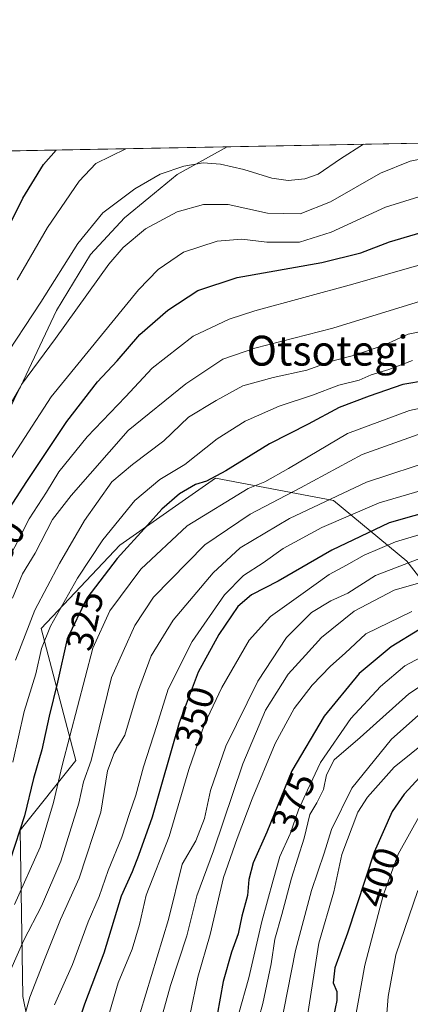
# Model space of a CAD drawing. Units: metres. Extents: x 626839 to 630266, y 4787453 to 4789830.
# Drawn here: x 628370 to 628475, y 4789567 to 4789830 of the extents above; entities that cross this region are included whole.
import ezdxf
from ezdxf.enums import TextEntityAlignment as Align

# ---------------------------------------------------------------- set-up
doc = ezdxf.new("R2010")
doc.units = ezdxf.units.M
doc.header["$MEASUREMENT"] = 0
for name, color, linetype, lineweight in [('Arbolado forestal CxS', 92, 'Continuous', 0), ('Comarca CxS', 21, 'Continuous', 0), ('Comunidad Autónoma CxS', 142, 'Continuous', 0), ('Curva de nivel maestra', 30, 'Continuous', 30), ('Curva de nivel normal', 30, 'Continuous', 0), ('Espacio natural protegido', 121, 'Continuous', 13), ('Espacio natural protegido CxS', 121, 'Continuous', 0), ('Municipio CxS', 4, 'Continuous', 0), ('Pastizal CxS', 92, 'Continuous', 0), ('Provincia CxS', 1, 'Continuous', 0), ('Rótulo de curva de nivel directora', 7, 'Continuous', 0), ('Texto cartográfico', 7, 'Continuous', 0)]:
    doc.layers.add(name, color=color, linetype=linetype, lineweight=lineweight)
doc.styles.add('Style-Arial', font='txt')

# ---------------------------------------------------------------- blocks, each defined once
blk = doc.blocks.new('*U10')
at = {"layer": 'Arbolado forestal CxS', "color": 92, "linetype": 'Continuous', "lineweight": 0}
for points in [[(628629.0790999997, 4789541.2667, 447.7596000000049), (628610.4836999997, 4789567.300899999, 430.949099999998), (628584.4493000006, 4789571.019300001, 446.1410999999935), (628562.1341000004, 4789591.476700001, 435.1873000000051), (628534.2401000002, 4789615.6511, 421.8119000000006), (628510.0647, 4789619.3705, 416.8306000000011), (628495.1882999997, 4789658.422300001, 384.9737000000023), (628473.9738999996, 4789685.6743, 358.382700000002), (628454.3542999999, 4789701.882099999, 340.6784999999945), (628422.7922999999, 4789707.853499999, 324.1695999999938), (628397.2017000001, 4789689.940099999, 323.6959000000061), (628376.1741000004, 4789667.7215, 315.8883999999962), (628385.4715, 4789632.388900001, 331.1719000000012), (628370.5957000004, 4789613.7937, 325.0679999999993), (628371.3233000003, 4789569.344900001, 337.912599999996), (628381.7339000005, 4789518.035700001, 351.2357000000048)], [(628283.9017000003, 4789536.670499999, 291.0718999999954), (628275.5970999999, 4789582.885299999, 290.0237999999954), (628269.8602999998, 4789627.235500001, 284.1306999999942), (628265.6945000002, 4789693.833500001, 283.3977000000014), (628245.6009000001, 4789722.082699999, 290.950800000006), (628238.9351000005, 4789720.5909, 295.1796000000031), (628227.2588999998, 4789717.9779, 303.4351000000024), (628213.6031, 4789697.442100001, 315.513300000006), (628214.1870999997, 4789693.542099999, 315.7112999999954), (628196.3217000002, 4789707.3233, 319.1030000000028), (628173.9693, 4789733.891899999, 320.914499999999), (628163.8340999996, 4789791.501900001, 305.7547999999952), (629234.6231000006, 4789811.7652, 297.6778000000049)]]:
    blk.add_polyline3d(points, dxfattribs=at)
blk = doc.blocks.new('*U14')
at = {"layer": 'Pastizal CxS', "color": 92, "linetype": 'Continuous', "lineweight": 0}
blk.add_polyline3d([(628381.7339000005, 4789518.035700001, 351.2357000000048), (628371.3233000003, 4789569.344900001, 337.912599999996), (628370.5957000004, 4789613.7937, 325.0679999999993), (628385.4715, 4789632.388900001, 331.1719000000012), (628376.1741000004, 4789667.7215, 315.8883999999962), (628397.2017000001, 4789689.940099999, 323.6959000000061), (628422.7922999999, 4789707.853499999, 324.1695999999938), (628454.3542999999, 4789701.882099999, 340.6784999999945), (628473.9738999996, 4789685.6743, 358.382700000002), (628495.1882999997, 4789658.422300001, 384.9737000000023), (628510.0647, 4789619.3705, 416.8306000000011), (628534.2401000002, 4789615.6511, 421.8119000000006), (628562.1341000004, 4789591.476700001, 435.1873000000051), (628584.4493000006, 4789571.019300001, 446.1410999999935), (628610.4836999997, 4789567.300899999, 430.949099999998), (628629.0790999997, 4789541.2667, 447.7596000000049)], dxfattribs=at)

msp = doc.modelspace()

# ---------------------------------------------------------------- linework, layer by layer
at = {"layer": 'Arbolado forestal CxS', "color": 92, "linetype": 'Continuous', "lineweight": 0, "extrusion": (-0.09355679924357849, -0.001770461698102109, 0.99561236974069), "elevation": -67010.25885728917, "flags": 128}
msp.add_lwpolyline([(-4777048.887939504, 715731.3276227198), (-4777048.887939504, 716018.7646181299)], dxfattribs=at)
at = {"layer": 'Arbolado forestal CxS', "color": 92, "linetype": 'Continuous', "lineweight": 0}
msp.add_polyline3d([(628381.7339000005, 4789518.035700001, 351.2357000000048), (628371.3233000003, 4789569.344900001, 337.912599999996), (628370.5957000004, 4789613.7937, 325.0679999999993), (628385.4715, 4789632.388900001, 331.1719000000012), (628376.1741000004, 4789667.7215, 315.8883999999962), (628397.2017000001, 4789689.940099999, 323.6959000000061), (628422.7922999999, 4789707.853499999, 324.1695999999938), (628454.3542999999, 4789701.882099999, 340.6784999999945), (628473.9738999996, 4789685.6743, 358.382700000002), (628495.1882999997, 4789658.422300001, 384.9737000000023), (628510.0647, 4789619.3705, 416.8306000000011), (628534.2401000002, 4789615.6511, 421.8119000000006), (628562.1341000004, 4789591.476700001, 435.1873000000051), (628584.4493000006, 4789571.019300001, 446.1410999999935), (628610.4836999997, 4789567.300899999, 430.949099999998), (628629.0790999997, 4789541.2667, 447.7596000000049)], dxfattribs=at)
at = {"layer": 'Comarca CxS', "color": 21, "linetype": 'Continuous', "lineweight": 0, "flags": 128}
msp.add_lwpolyline([(630266.3900010034, 4787516.779982099), (626882.7100009772, 4787452.7999821), (626839.4700009775, 4789766.439982076), (628425.8801000003, 4789796.460899998), (629615.2057999986, 4789818.967299999), (630222.0000010049, 4789830.449982074)], close=True, dxfattribs=at)
at = {"layer": 'Comunidad Autónoma CxS', "color": 142, "linetype": 'Continuous', "lineweight": 0, "flags": 128}
msp.add_lwpolyline([(630266.3900010034, 4787516.779982099), (626882.7100009772, 4787452.7999821), (626839.4700009775, 4789766.439982076), (628425.8801000003, 4789796.460899998), (629615.2057999986, 4789818.967299999), (630222.0000010049, 4789830.449982074)], close=True, dxfattribs=at)
at = {"layer": 'Curva de nivel maestra', "color": 30, "linetype": 'Continuous', "lineweight": 30, "flags": 128}
for points, elevation in [([(628364.3300000001, 4789768.850099999), (628371.2699999996, 4789782.720100001), (628376.7699999996, 4789791.770099999), (628380.2430999996, 4789795.597100001)], 275), ([(628365.8799999999, 4789696.9301), (628372.3399999999, 4789706.960100001), (628383.04, 4789723.0701), (628391.2199999997, 4789733.630100001), (628396.54, 4789739.2601), (628402.6100000005, 4789746.3101), (628410.0800000001, 4789752.800100001), (628418.0999999996, 4789758.0601), (628428.5599999997, 4789761.4901), (628451.2599999999, 4789765.550100001), (628461.6600000003, 4789768.130100001), (628469.3499999996, 4789771.0801), (628484.7599999999, 4789775.640100001)], 300), ([(628485.5199999996, 4789735.0601), (628472.8600000005, 4789732.890100001), (628463.8600000005, 4789729.8101), (628455.8600000005, 4789726.7501), (628447.5300000003, 4789722.360099999), (628437.2000000002, 4789717.050100001), (628425.5800000001, 4789709.8301), (628420.4000000004, 4789707.110099999), (628417.4800000006, 4789706.200099999), (628413.1600000003, 4789703.670100001), (628408.4400000004, 4789699.620100001), (628404.6100000005, 4789695.280099999), (628396.5, 4789686.420100001), (628388.4000000004, 4789675.790100001), (628383.1799999997, 4789664.960100001), (628380.5999999996, 4789653.390100001), (628378.3700000001, 4789644.270099999), (628376.3499999996, 4789635.280099999), (628374.1600000003, 4789627.610099999), (628371.7000000002, 4789617.610099999), (628367.8600000005, 4789605.880100001)], 325), ([(628482.4600000001, 4789699.7301), (628469.1900000004, 4789695.9801), (628453.8600000005, 4789688.6501), (628439.5300000003, 4789680.390100001), (628432.4299999997, 4789676.7401), (628428.75, 4789673.610099999), (628423.7000000002, 4789666.110099999), (628418.2000000002, 4789655.9801), (628413.0800000001, 4789642.450099999), (628405.8899999997, 4789617.300100001), (628402.1900000004, 4789607.050100001), (628400.4800000006, 4789602.640100001), (628397.5999999996, 4789596.130100001), (628392.9600000001, 4789580.880100001), (628387.7999999998, 4789567.2401), (628382.8600000005, 4789552.8101)], 350), ([(628477.3799999999, 4789667.390100001), (628469.79, 4789662.780099999), (628461.2199999997, 4789655.6801), (628451.8499999996, 4789644.270099999), (628443.1900000004, 4789629.690099999), (628436.4800000006, 4789613.270099999), (628432.9000000004, 4789605.020099999), (628431.6699999999, 4789600.610099999), (628431.3399999999, 4789596.280099999), (628429.8399999999, 4789590.8301), (628428.9000000004, 4789586.030099999), (628427.0599999997, 4789581.130100001), (628424.8899999997, 4789573.3201), (628423.2699999996, 4789564.420100001)], 375), ([(628485.8399999999, 4789637.020099999), (628473.2199999997, 4789623.380100001), (628470.0199999996, 4789618.7401), (628465.2000000002, 4789607.940099999), (628458.1100000005, 4789586.280099999), (628454.7300000006, 4789576.970100001), (628454.2599999999, 4789573.0101), (628455.2100000001, 4789570.640100001), (628455.2300000006, 4789568.290100001), (628454.3499999996, 4789563.950099999)], 400)]:
    msp.add_lwpolyline(points, dxfattribs=dict(at, elevation=elevation))
at = {"layer": 'Curva de nivel normal', "color": 30, "linetype": 'Continuous', "lineweight": 0, "flags": 128}
for points, elevation in [([(628571.0766000003, 4789799.208500001), (628558.9900000002, 4789795.220000001), (628534.2199999997, 4789787.66), (628527.6600000003, 4789786.859999999), (628512.8899999997, 4789786.539999999), (628499.5199999996, 4789787.279999999), (628485.1900000004, 4789785.609999999), (628468.25, 4789780.350000001), (628453.75, 4789773.619999999), (628445.2800000003, 4789770.99), (628436.54, 4789771.02), (628429.8700000001, 4789771.76), (628423.2000000002, 4789771.27), (628414.2000000002, 4789768.300000001), (628407.4600000001, 4789763.630000001), (628402.2000000002, 4789758.26), (628378.8700000001, 4789729.619999999), (628364.6900000004, 4789707.9)], 295), ([(628462.3937999997, 4789797.151799999), (628456.1900000004, 4789793.27), (628450.2199999997, 4789789.119999999), (628446.7100000001, 4789787.92), (628442.2400000002, 4789787.42), (628437.8799999999, 4789788.050000001), (628430.3700000001, 4789790.359999999), (628424.1699999999, 4789791.789999999), (628419.5, 4789792.140000001), (628414.29, 4789791.26), (628407.9800000006, 4789789.16), (628401.2000000002, 4789785.230000001), (628392.7000000002, 4789778.83), (628385.9600000001, 4789770.59), (628376.1200000001, 4789754.92), (628365.2999999998, 4789738.57)], 285), ([(628546.2723000003, 4789798.7391), (628536.0599999997, 4789795.83), (628527.9199999999, 4789795.42), (628520.7400000002, 4789796.26), (628510.4900000002, 4789795.439999999), (628501.9699999997, 4789795.58), (628495.5199999996, 4789796.25), (628489.0899999999, 4789795.619999999), (628480.1500000004, 4789793.730000001), (628474.8300000001, 4789792.66), (628466.8899999997, 4789789.430000001), (628453.5800000001, 4789781.77), (628445.4400000004, 4789778.59), (628436.7000000002, 4789778.699999999), (628426.1799999997, 4789781.02), (628419.5499999998, 4789781.08), (628412.54, 4789779.09), (628404.04, 4789774.57), (628398.0800000001, 4789769.52), (628394.3200000003, 4789765.09), (628380.04, 4789745.199999999), (628370.9600000001, 4789732.92), (628367.0499999998, 4789724.92)], 290), ([(628398.8496000003, 4789795.949300001), (628390.8099999997, 4789792.029999999), (628386.3700000001, 4789787.32), (628377.8600000005, 4789774.92), (628369.7699999996, 4789760.92)], 280), ([(628487.4400000004, 4789767.66), (628473.4199999999, 4789763.76), (628459.5300000003, 4789759.75), (628433.3300000001, 4789752.640000001), (628426.4900000002, 4789750.41), (628416.8399999999, 4789745.850000001), (628405.9100000003, 4789737.26), (628398.7199999997, 4789729.59), (628388.4699999997, 4789718.930000001), (628380.9199999999, 4789709.619999999), (628377.6399999997, 4789704.109999999), (628373.0199999996, 4789696.980000001), (628367.1900000004, 4789685.720000001)], 305.0000000000001), ([(628485.6900000004, 4789757.699999999), (628454.2100000001, 4789748.02), (628433.2999999998, 4789742.67), (628424.7400000002, 4789739.680000001), (628414.8899999997, 4789733.07), (628399.4800000006, 4789720.59), (628384.1799999997, 4789703.220000001), (628379.1799999997, 4789696.810000001), (628374.5599999997, 4789687.83), (628371.2199999997, 4789682.27), (628368.4900000002, 4789675.84)], 310), ([(628482.1399999997, 4789747.970000001), (628474.3399999999, 4789746.42), (628468.0899999999, 4789743.52), (628460.3399999999, 4789740.82), (628453.8600000005, 4789739.199999999), (628447.1900000004, 4789736.720000001), (628438.2000000002, 4789734.84), (628430.0999999996, 4789732.539999999), (628422.9900000002, 4789728.65), (628415.5899999999, 4789724.16), (628409.0199999996, 4789717.890000001), (628400.6399999997, 4789711.5), (628395.04, 4789706.92), (628387.7599999999, 4789696.600000001), (628381.0999999996, 4789685.100000001), (628374.5099999999, 4789672.600000001), (628369.29, 4789659.26)], 315), ([(628368.6200000001, 4789631.970000001), (628371.6100000005, 4789645.49), (628374.7699999996, 4789655.57), (628376.3099999997, 4789662.380000001), (628378.7300000006, 4789668.359999999), (628385.8799999999, 4789681.189999999), (628392.6399999997, 4789691.369999999), (628401.2000000002, 4789701.9), (628407.8799999999, 4789707.52), (628414.5800000001, 4789711.58), (628423.2699999996, 4789718.439999999), (628430.7699999996, 4789723.100000001), (628439.8099999997, 4789727.17), (628448.7599999999, 4789730.07), (628455.75, 4789732.74), (628461.1900000004, 4789734.119999999), (628464.3799999999, 4789735.480000001), (628469.1100000005, 4789736.91), (628475.4600000001, 4789739.34)], 320), ([(628486.3899999997, 4789728.449999999), (628474.6399999997, 4789726), (628458.1200000001, 4789719.869999999), (628442.2800000003, 4789710.460000001), (628435.9600000001, 4789706.9), (628431.5599999997, 4789705.140000001), (628415.2000000002, 4789695.119999999), (628402.8700000001, 4789683.58), (628394.54, 4789672.4), (628390.0199999996, 4789662.430000001), (628381.7999999998, 4789631.100000001), (628379.4800000006, 4789621.199999999), (628375.8899999997, 4789609.279999999), (628369.0899999999, 4789593.939999999)], 330), ([(628366.2800000003, 4789572.539999999), (628371.54, 4789584.41), (628376.2599999999, 4789593.470000001), (628381.4199999999, 4789605.460000001), (628386.2400000002, 4789621.01), (628387.5499999998, 4789626.74), (628389.5800000001, 4789632.439999999), (628395.0199999996, 4789654.57), (628401.2599999999, 4789668.470000001), (628406.1799999997, 4789676.060000001), (628419.9800000006, 4789690.100000001), (628432.0499999998, 4789698.26), (628445.5099999999, 4789705.310000001), (628462.04, 4789714.17), (628478.2199999997, 4789720)], 334.9999999999999), ([(628482.1200000001, 4789713.050000001), (628463.2000000002, 4789706.83), (628442.6200000001, 4789697.130000001), (628429.3899999997, 4789689.289999999), (628422.2000000002, 4789682.600000001), (628411.4500000002, 4789669.91), (628405.6399999997, 4789660.369999999), (628401.9299999997, 4789650.49), (628398.5999999996, 4789639.17), (628395.7300000006, 4789634.390000001), (628393.8799999999, 4789629.609999999), (628392.1600000003, 4789618.609999999), (628386.3499999996, 4789600.939999999), (628381.4000000004, 4789589.939999999), (628377.2800000003, 4789579.67), (628373.2000000002, 4789569.17), (628367.2699999996, 4789547.91)], 340), ([(628491.8600000005, 4789708.67), (628466.5300000003, 4789701.279999999), (628451.1900000004, 4789694.67), (628440.8600000005, 4789689.050000001), (628435.5300000003, 4789685.220000001), (628430.2800000003, 4789681.91), (628425.1799999997, 4789676.720000001), (628416.54, 4789664.180000001), (628410.1699999999, 4789651.5), (628407.1500000004, 4789641.800000001), (628403.5800000001, 4789630.75), (628401.5199999996, 4789623.140000001), (628399.8099999997, 4789618.279999999), (628397.7999999998, 4789611.890000001), (628394.0899999999, 4789602.960000001), (628391.6799999997, 4789596.09), (628388.7800000003, 4789589.300000001), (628384.5300000003, 4789577.850000001), (628379.7599999999, 4789567.100000001)], 345), ([(628484.1399999997, 4789694.779999999), (628470.9299999997, 4789690.869999999), (628462.5300000003, 4789687.27), (628457.8600000005, 4789684.640000001), (628453.1900000004, 4789682.17), (628445.6500000004, 4789676.730000001), (628437.4699999997, 4789670.949999999), (628431.79, 4789664.600000001), (628424.4500000002, 4789651.939999999), (628419.8200000003, 4789642.109999999), (628415.7000000002, 4789629.960000001), (628410.3799999999, 4789612.060000001), (628404.2599999999, 4789596.439999999), (628402.4600000001, 4789588.609999999), (628400.54, 4789581.939999999), (628396.7400000002, 4789572.949999999), (628394.4400000004, 4789565)], 355), ([(628480.8600000005, 4789687.75), (628465.5300000003, 4789681.869999999), (628458.1900000004, 4789677.140000001), (628453.6699999999, 4789675.08), (628448.4199999999, 4789671.939999999), (628441.7800000003, 4789665.26), (628434.0999999996, 4789653.630000001), (628425.5899999999, 4789636.26), (628421.4500000002, 4789624.42), (628419.8499999996, 4789616.92), (628417.5199999996, 4789610.9), (628413.8600000005, 4789604.66), (628410.25, 4789589.869999999), (628402.6299999999, 4789564.949999999)], 359.9999999999999), ([(628478.3099999997, 4789680.16), (628470.5599999997, 4789677.960000001), (628459.9000000004, 4789672.33), (628451.1200000001, 4789665.27), (628446.8300000001, 4789660.600000001), (628442.25, 4789655.5), (628436.1600000003, 4789645.859999999), (628430.1399999997, 4789631.51), (628422.2599999999, 4789608.279999999), (628417.7800000003, 4789596.26), (628415.0899999999, 4789585.550000001), (628410.7999999998, 4789572.27), (628408.2699999996, 4789563.289999999)], 365), ([(628475.2999999998, 4789672.230000001), (628463.0300000003, 4789666.300000001), (628457.4400000004, 4789661.140000001), (628453.54, 4789657.66), (628448.6399999997, 4789652.529999999), (628443.8399999999, 4789646.27), (628438.7599999999, 4789636.970000001), (628432.5800000001, 4789622.199999999), (628428.6299999999, 4789611.560000001), (628424.9500000002, 4789601.09), (628421.3300000001, 4789585.91), (628418.0700000003, 4789574.480000001), (628416.0099999999, 4789564.720000001)], 370), ([(628479.1399999997, 4789660.76), (628473.4000000004, 4789657.689999999), (628466.9299999997, 4789652.210000001), (628458.9400000004, 4789643.600000001), (628450.8799999999, 4789631.869999999), (628447.3700000001, 4789624.49), (628445, 4789619.220000001), (628442.7999999998, 4789612.779999999), (628439.9900000002, 4789606.730000001), (628438.1799999997, 4789600.42), (628435.1799999997, 4789589.4), (628431.7000000002, 4789574.279999999), (628428.9400000004, 4789564.52)], 380), ([(628484.0800000001, 4789656.539999999), (628474.4800000006, 4789650.26), (628461.4400000004, 4789638.52), (628454.5599999997, 4789632.609999999), (628452.4299999997, 4789628.609999999), (628451.6699999999, 4789624.640000001), (628449.8700000001, 4789621.060000001), (628448.0300000003, 4789617.970000001), (628446.4800000006, 4789611.609999999), (628443.0800000001, 4789600.939999999), (628440.5599999997, 4789591.279999999), (628438.6299999999, 4789584.630000001), (628437.7100000001, 4789578.039999999), (628435.4199999999, 4789567.449999999), (628431.5700000003, 4789553.189999999)], 385), ([(628480.1799999997, 4789647.279999999), (628469.8300000001, 4789638.100000001), (628459.2800000003, 4789624.980000001), (628453.7999999998, 4789613.939999999), (628451.8499999996, 4789607.609999999), (628448.4299999997, 4789597.689999999), (628444.2199999997, 4789581.59), (628439.9800000006, 4789560.310000001)], 390), ([(628484.1600000003, 4789641.560000001), (628470.54, 4789630.609999999), (628463.4400000004, 4789622.619999999), (628460.8600000005, 4789618.619999999), (628456.5899999999, 4789607.279999999), (628454.4000000004, 4789597.279999999), (628450.3899999997, 4789583.609999999), (628447.5, 4789564.82)], 395), ([(628477.7000000002, 4789618.26), (628471.5999999996, 4789607.41), (628467.5999999996, 4789596.279999999), (628462.7300000006, 4789577.67), (628459.9800000006, 4789562.380000001)], 405), ([(628476.8499999996, 4789597.680000001), (628470.9900000002, 4789580.439999999), (628468.9600000001, 4789569.32), (628468.3899999997, 4789562.5)], 410)]:
    msp.add_lwpolyline(points, dxfattribs=dict(at, elevation=elevation))
at = {"layer": 'Espacio natural protegido', "color": 121, "linetype": 'Continuous', "lineweight": 13, "flags": 128}
msp.add_lwpolyline([(628303.9552999984, 4789553.344599999), (628305.9550999993, 4789578.444600001), (628312.255099998, 4789600.344299999), (628321.1548999986, 4789614.744299999), (628328.2549999985, 4789622.544100001), (628333.654799999, 4789635.144000002), (628336.1547999979, 4789649.943999998), (628340.7548000001, 4789674.443899999), (628346.5546999995, 4789688.543700002), (628355.6546000001, 4789702.743600001), (628366.0544999995, 4789724.343300001), (628370.6543999985, 4789732.343299998), (628380.2543999986, 4789752.743099999), (628389.3542999993, 4789767.642900002), (628398.4541999998, 4789777.442800002), (628404.9540999989, 4789782.842700004), (628412.5542999981, 4789789.042600002), (628425.8798003495, 4789796.460733186)], dxfattribs=at)
at = {"layer": 'Espacio natural protegido CxS', "color": 121, "linetype": 'Continuous', "lineweight": 0, "flags": 128}
msp.add_lwpolyline([(630266.3900010034, 4787516.779982099), (626882.7100009772, 4787452.7999821), (626839.4700009775, 4789766.439982076), (628425.8801000003, 4789796.460899998), (629615.2057999986, 4789818.967299999), (630222.0000010049, 4789830.449982074)], close=True, dxfattribs=at)
msp.add_lwpolyline([(630266.3900010034, 4787516.779982099), (626882.7100009772, 4787452.7999821), (626839.4700009775, 4789766.439982076), (628425.8801000003, 4789796.460899998), (629615.2057999986, 4789818.967299999), (630222.0000010049, 4789830.449982074)], close=True, dxfattribs=at)
msp.add_lwpolyline([(628303.9552999992, 4789553.344599999), (628305.9551, 4789578.4446), (628312.2550999988, 4789600.344299999), (628321.1548999995, 4789614.7443), (628328.2549999994, 4789622.5441), (628333.6547999998, 4789635.144), (628336.1547999987, 4789649.943999999), (628340.7548000009, 4789674.4439), (628346.5547000003, 4789688.5437), (628355.6546000009, 4789702.743600001), (628366.0545000003, 4789724.3433), (628370.6543999994, 4789732.3433), (628380.2543999995, 4789752.7431), (628389.3543, 4789767.6429), (628398.4542000007, 4789777.4428), (628404.9540999996, 4789782.842700002), (628412.554299999, 4789789.042600002), (628425.8801000003, 4789796.460899998), (629615.2057999986, 4789818.967299999)], dxfattribs=at)
at = {"layer": 'Municipio CxS', "color": 4, "linetype": 'Continuous', "lineweight": 0, "flags": 128}
msp.add_lwpolyline([(630266.3900010034, 4787516.779982099), (626882.7100009772, 4787452.7999821), (626839.4700009775, 4789766.439982076), (628425.8801000003, 4789796.460899998), (629615.2057999986, 4789818.967299999), (630222.0000010049, 4789830.449982074)], close=True, dxfattribs=at)
at = {"layer": 'Pastizal CxS', "color": 92, "linetype": 'Continuous', "lineweight": 0}
msp.add_polyline3d([(628381.7339000005, 4789518.035700001, 351.2357000000048), (628371.3233000003, 4789569.344900001, 337.912599999996), (628370.5957000004, 4789613.7937, 325.0679999999993), (628385.4715, 4789632.388900001, 331.1719000000012), (628376.1741000004, 4789667.7215, 315.8883999999962), (628397.2017000001, 4789689.940099999, 323.6959000000061), (628422.7922999999, 4789707.853499999, 324.1695999999938), (628454.3542999999, 4789701.882099999, 340.6784999999945), (628473.9738999996, 4789685.6743, 358.382700000002), (628495.1882999997, 4789658.422300001, 384.9737000000023), (628510.0647, 4789619.3705, 416.8306000000011), (628534.2401000002, 4789615.6511, 421.8119000000006), (628562.1341000004, 4789591.476700001, 435.1873000000051), (628584.4493000006, 4789571.019300001, 446.1410999999935), (628610.4836999997, 4789567.300899999, 430.949099999998), (628629.0790999997, 4789541.2667, 447.7596000000049)], dxfattribs=at)
at = {"layer": 'Provincia CxS', "color": 1, "linetype": 'Continuous', "lineweight": 0, "flags": 128}
msp.add_lwpolyline([(630266.3900010034, 4787516.779982099), (626882.7100009772, 4787452.7999821), (626839.4700009775, 4789766.439982076), (628425.8801000003, 4789796.460899998), (629615.2057999986, 4789818.967299999), (630222.0000010049, 4789830.449982074)], close=True, dxfattribs=at)

# ---------------------------------------------------------------- block references
at = {"layer": 'Arbolado forestal CxS', "color": 92, "linetype": 'Continuous', "lineweight": 0}
msp.add_blockref('*U10', (0, 0), dxfattribs=at)
at = {"layer": 'Pastizal CxS', "color": 92, "linetype": 'Continuous', "lineweight": 0}
msp.add_blockref('*U14', (0, 0), dxfattribs=at)

# ---------------------------------------------------------------- texts
at = {"layer": 'Rótulo de curva de nivel directora', "color": 7, "linetype": 'Continuous', "lineweight": 0, "style": 'Style-Arial'}
for s, rotation, p in [('300', 60.85192470507337, (628365.4232614519, 4789688.873556743)), ('325', 77.42915495862789, (628387.8650967509, 4789669.781636343)), ('350', 74.04569381460861, (628417.255903425, 4789644.210382967)), ('375', 67.77256662812775, (628443.5612383544, 4789621.252028604)), ('400', 71.87508561230204, (628466.7173608234, 4789601.214154077))]:
    msp.add_text(s, height=7.000000000000002, rotation=rotation, dxfattribs=at).set_placement(p, align=Align.MIDDLE_CENTER)
at = {"layer": 'Texto cartográfico', "color": 7, "linetype": 'Continuous', "lineweight": 0, "style": 'Style-Arial'}
msp.add_text('Otsotegi', height=8, dxfattribs=at).set_placement((628452.7719268297, 4789741.970150001), align=Align.MIDDLE_CENTER)

doc.saveas('drawing.dxf')
